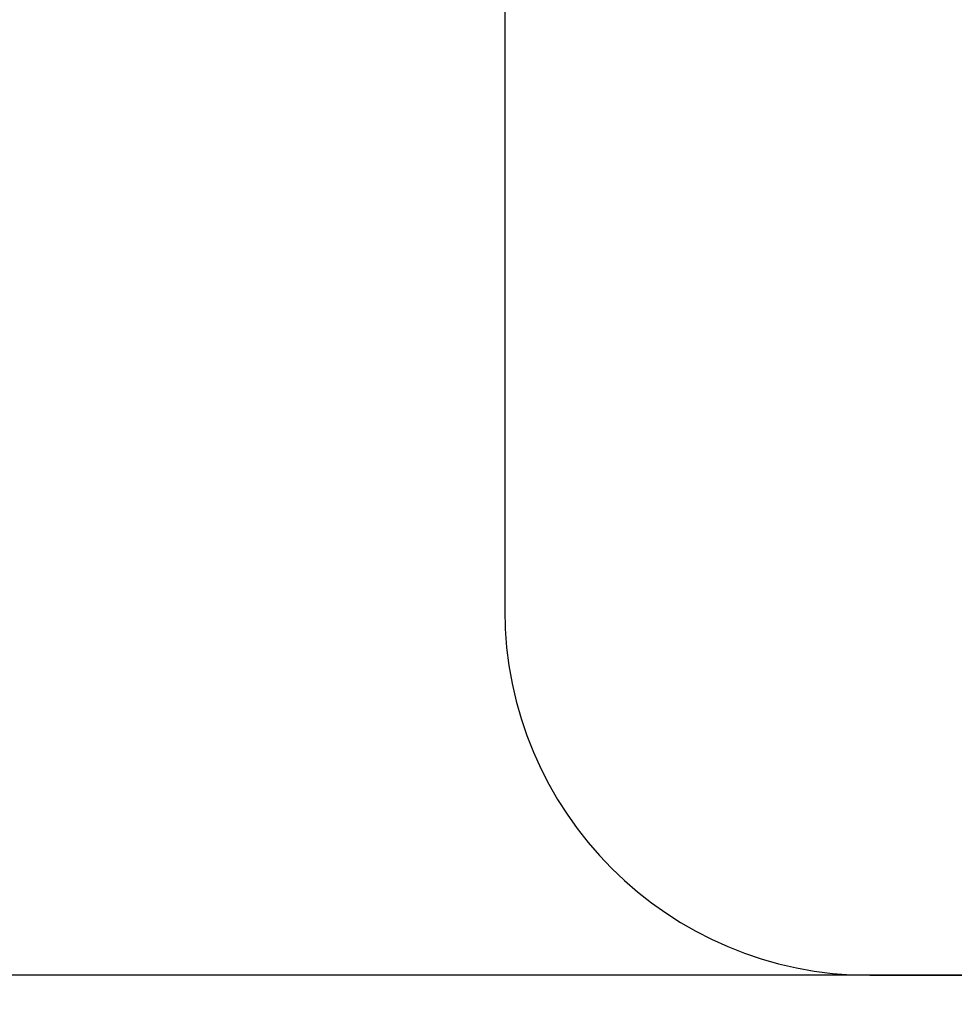
# Model space of a CAD drawing. Units: millimetres. Extents: x -19526 to 22508, y -15443 to 14694.
# Drawn here: x -10387 to -7828, y -15443 to -12747 of the extents above; entities that cross this region are included whole.
import ezdxf

# ---------------------------------------------------------------- set-up
doc = ezdxf.new("R2010")
doc.units = ezdxf.units.MM
doc.layers.add('STREFA', color=1, linetype='Continuous')
doc.styles.get("Standard").update_dxf_attribs({"font": 'arial.ttf'})
doc.dimstyles.new('Kopia ISO-25', dxfattribs={"dimtxt": 500, "dimasz": 200, "dimexe": 1.25, "dimexo": 0.625, "dimgap": 100, "dimtad": 1, "dimdec": 1, "dimlfac": 0.001, "dimtxsty": 'Standard', "dimblk": 'ARCHTICK', "dimcen": 2.5, "dimadec": 0, "dimazin": 0, "dimtfac": 1, "dimtdec": 0, "dimtmove": 0, "dimatfit": 3, "dimfxl": 1, "dimtfillclr": 256, "dimarcsym": 0})

# ---------------------------------------------------------------- blocks, each defined once
blk = doc.blocks.new('_ARCHTICK')
at = {"color": 0, "linetype": 'ByBlock', "lineweight": -2}
blk.add_solid([(0.398, 0.309), (0.309, 0.398), (-0.309, -0.398), (-0.398, -0.309)], dxfattribs=at)
blk = doc.blocks.new('*D4')
at = {"layer": 'Defpoints', "color": 0}
for p in [(-2222.7, 6723.2), (-19181, -15363.2), (-1576.9, -15363.2)]:
    blk.add_point(p, dxfattribs=at)
at = {"layer": 'STREFA', "color": 0, "lineweight": -2}
for p, q in [((-2223.3, 6723.2), (-19182.2, 6723.2)), ((-19181, 6723.2), (-19181, -15363.2)), ((-1577.5, -15363.2), (-19182.2, -15363.2))]:
    blk.add_line(p, q, dxfattribs=at)
at = {"layer": 'STREFA', "color": 0, "lineweight": -2, "xscale": 200, "yscale": 200, "zscale": 200}
for p, rotation in [((-19181, 6723.2), 90), ((-19181, -15363.2), 270)]:
    blk.add_blockref('_ARCHTICK', p, dxfattribs=dict(at, rotation=rotation))
at = {"layer": 'STREFA', "color": 0, "insert": (-18780.5, -4320), "char_height": 500, "attachment_point": 5, "rotation": 270}
blk.add_mtext('22,1 m', dxfattribs=at)

msp = doc.modelspace()

# ---------------------------------------------------------------- linework, layer by layer
at = {"layer": 'STREFA'}
for p, q in [((-9059.18, -10050.85, -77.86), (-9059.18, -14363.18, -77.86)), ((-8059.18, -15363.18, -77.86), (-1059.18, -15363.18, -77.86))]:
    msp.add_line(p, q, dxfattribs=at)
msp.add_arc((-8059.18, -14363.18, -77.86), 1000, 180, 270, dxfattribs=at)

# ---------------------------------------------------------------- dimensions: what is measured, and where the dimension line sits
dim = msp.add_linear_dim(base=(-19181, -15363.18), p1=(-2222.68, 6723.21, -777.86), p2=(-1576.88, -15363.18, -77.86), angle=270, dimstyle='Kopia ISO-25', override={"dimpost": ' m'}, dxfattribs=at)
dim.commit()
dim.dimension.update_dxf_attribs({"geometry": '*D4', "text_midpoint": (-18780.52, -4319.99)})

doc.saveas('drawing.dxf')
